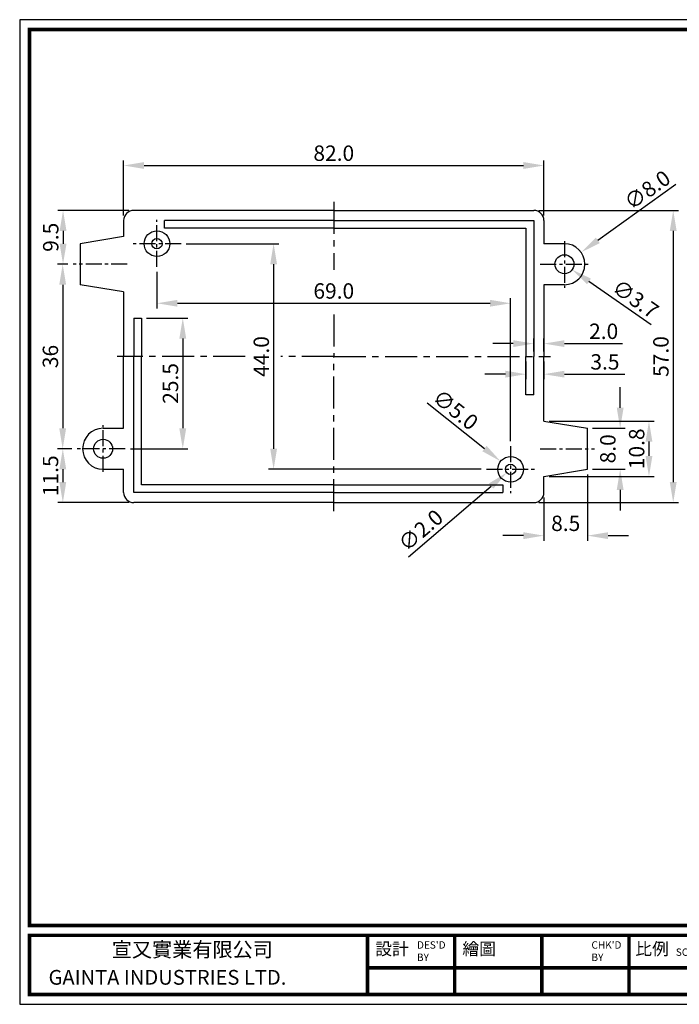
# Model space of a CAD drawing. Extents: x 14 to 290, y 10 to 202.
# Drawn here: x 14 to 143, y 10 to 202 of the extents above; entities that cross this region are included whole.
import ezdxf

# ---------------------------------------------------------------- set-up
doc = ezdxf.new("R2010")
doc.units = 0
doc.header["$LTSCALE"] = 5
doc.header["$MEASUREMENT"] = 0
doc.linetypes.add('CENTER', pattern=[2, 1.25, -0.25, 0.25, -0.25])
doc.layers.get('0').update_dxf_attribs({"linetype": 'CONTINUOUS'})
doc.layers.get('DEFPOINTS').update_dxf_attribs({"linetype": 'CONTINUOUS'})
doc.dimstyles.get("Standard").update_dxf_attribs({"dimtxt": 0.18, "dimasz": 0.18, "dimexe": 0.18, "dimexo": 0.0625, "dimgap": 0.09, "dimtad": 0, "dimtih": 1, "dimtoh": 1, "dimdec": 4, "dimzin": 0, "dimtxsty": 'STANDARD', "dimcen": 0.09, "dimazin": 3, "dimtfac": 1, "dimtdec": 4, "dimtofl": 0, "dimtmove": 0, "dimatfit": 3, "dimtolj": 1, "dimtzin": 0})

# ---------------------------------------------------------------- blocks, each defined once
blk = doc.blocks.new('*D22')
at = {"color": 0, "linetype": 'BYBLOCK'}
for p, q in [((36.1, 173.66), (36.1, 184.41)), ((118.1, 173.66), (118.1, 184.41)), ((40.1, 183.41), (114.1, 183.41))]:
    blk.add_line(p, q, dxfattribs=at)
for points in [[(40.1, 184.07), (40.1, 182.74), (36.1, 183.41)], [(114.1, 184.07), (114.1, 182.74), (118.1, 183.41)]]:
    blk.add_solid(points, dxfattribs=at)
at = {"layer": 'DEFPOINTS', "color": 0, "linetype": 'BYBLOCK'}
for p in [(118.1, 183.41), (36.1, 172.66), (118.1, 172.66)]:
    blk.add_point(p, dxfattribs=at)
at = {"color": 0, "linetype": 'BYBLOCK', "insert": (77.1, 185.81), "char_height": 3, "attachment_point": 5}
blk.add_mtext('\\A1;82.0', dxfattribs=at)
blk = doc.blocks.new('*D23')
at = {"color": 0, "linetype": 'BYBLOCK'}
for p, q in [((42.6, 162.66), (42.6, 155.54)), ((111.6, 129.66), (111.6, 157.54)), ((46.6, 156.54), (107.6, 156.54))]:
    blk.add_line(p, q, dxfattribs=at)
for points in [[(46.6, 157.21), (46.6, 155.88), (42.6, 156.54)], [(107.6, 157.21), (107.6, 155.88), (111.6, 156.54)]]:
    blk.add_solid(points, dxfattribs=at)
at = {"layer": 'DEFPOINTS', "color": 0, "linetype": 'BYBLOCK'}
for p in [(42.6, 163.66), (111.6, 156.54), (111.6, 128.66)]:
    blk.add_point(p, dxfattribs=at)
at = {"color": 0, "linetype": 'BYBLOCK', "insert": (77.1, 158.94), "char_height": 3, "attachment_point": 5}
blk.add_mtext('\\A1;69.0', dxfattribs=at)
blk = doc.blocks.new('*D25')
at = {"color": 0, "linetype": 'BYBLOCK'}
blk.add_line((142.32, 169.99), (127.08, 159.12), dxfattribs=at)
blk.add_solid([(126.69, 159.67), (127.47, 158.58), (123.82, 156.8)], dxfattribs=at)
at = {"layer": 'DEFPOINTS', "color": 0, "linetype": 'BYBLOCK'}
for p in [(123.82, 156.8), (117.31, 152.16)]:
    blk.add_point(p, dxfattribs=at)
at = {"color": 0, "linetype": 'BYBLOCK', "insert": (136.74, 168.96), "char_height": 3, "attachment_point": 5, "rotation": 35.4863}
blk.add_mtext('\\A1;∅8.0', dxfattribs=at)
blk = doc.blocks.new('*D26')
at = {"color": 0, "linetype": 'BYBLOCK'}
for p, q in [((112.1, 148.68), (108.1, 148.68)), ((116.1, 147.16), (116.1, 149.68)), ((118.1, 147.16), (118.1, 149.68)), ((122.1, 148.68), (133.4, 148.68))]:
    blk.add_line(p, q, dxfattribs=at)
for points in [[(112.1, 149.34), (112.1, 148.01), (116.1, 148.68)], [(122.1, 149.34), (122.1, 148.01), (118.1, 148.68)]]:
    blk.add_solid(points, dxfattribs=at)
at = {"layer": 'DEFPOINTS', "color": 0, "linetype": 'BYBLOCK'}
for p in [(118.1, 148.68), (116.1, 146.16), (118.1, 146.16)]:
    blk.add_point(p, dxfattribs=at)
at = {"color": 0, "linetype": 'BYBLOCK', "insert": (129.75, 151.08), "char_height": 3, "attachment_point": 5}
blk.add_mtext('\\A1;2.0', dxfattribs=at)
blk = doc.blocks.new('*D27')
at = {"color": 0, "linetype": 'BYBLOCK'}
for p, q in [((114.6, 145.16), (114.6, 141.71)), ((118.1, 145.16), (118.1, 141.71)), ((110.6, 142.71), (106.6, 142.71)), ((122.1, 142.71), (133.9, 142.71))]:
    blk.add_line(p, q, dxfattribs=at)
for points in [[(110.6, 143.38), (110.6, 142.05), (114.6, 142.71)], [(122.1, 143.38), (122.1, 142.05), (118.1, 142.71)]]:
    blk.add_solid(points, dxfattribs=at)
at = {"layer": 'DEFPOINTS', "color": 0, "linetype": 'BYBLOCK'}
for p in [(114.6, 146.16), (118.1, 146.16), (118.1, 142.71)]:
    blk.add_point(p, dxfattribs=at)
at = {"color": 0, "linetype": 'BYBLOCK', "insert": (130, 145.11), "char_height": 3, "attachment_point": 5}
blk.add_mtext('\\A1;3.5', dxfattribs=at)
blk = doc.blocks.new('*D28')
at = {"color": 0, "linetype": 'BYBLOCK'}
for p, q in [((126.6, 123.16), (126.6, 110.23)), ((118.1, 118.66), (118.1, 110.23)), ((114.1, 111.23), (110.1, 111.23)), ((130.6, 111.23), (134.6, 111.23))]:
    blk.add_line(p, q, dxfattribs=at)
for points in [[(114.1, 111.89), (114.1, 110.56), (118.1, 111.23)], [(130.6, 111.89), (130.6, 110.56), (126.6, 111.23)]]:
    blk.add_solid(points, dxfattribs=at)
at = {"layer": 'DEFPOINTS', "color": 0, "linetype": 'BYBLOCK'}
for p in [(126.6, 124.16), (118.1, 119.66), (126.6, 111.23)]:
    blk.add_point(p, dxfattribs=at)
at = {"color": 0, "linetype": 'BYBLOCK', "insert": (122.35, 113.63), "char_height": 3, "attachment_point": 5}
blk.add_mtext('\\A1;8.5', dxfattribs=at)
blk = doc.blocks.new('*D29')
at = {"color": 0, "linetype": 'BYBLOCK'}
for p, q in [((131.44, 126.48), (131.44, 130.48)), ((126.07, 122.48), (132.44, 122.48)), ((126.07, 114.48), (132.44, 114.48)), ((131.44, 110.48), (131.44, 106.48))]:
    blk.add_line(p, q, dxfattribs=at)
for points in [[(130.78, 126.48), (132.11, 126.48), (131.44, 122.48)], [(130.78, 110.48), (132.11, 110.48), (131.44, 114.48)]]:
    blk.add_solid(points, dxfattribs=at)
at = {"layer": 'DEFPOINTS', "color": 0, "linetype": 'BYBLOCK'}
for p in [(125.07, 122.48), (125.07, 114.48), (131.44, 114.48)]:
    blk.add_point(p, dxfattribs=at)
at = {"color": 0, "linetype": 'BYBLOCK', "insert": (129.04, 118.48), "char_height": 3, "attachment_point": 5, "rotation": 90}
blk.add_mtext('\\A1;8.0', dxfattribs=at)
blk = doc.blocks.new('*D30')
at = {"color": 0, "linetype": 'BYBLOCK'}
for p, q in [((117.57, 123.88), (138.06, 123.88)), ((137.06, 119.88), (137.06, 117.08)), ((117.57, 113.08), (138.06, 113.08))]:
    blk.add_line(p, q, dxfattribs=at)
for points in [[(136.4, 119.88), (137.73, 119.88), (137.06, 123.88)], [(136.4, 117.08), (137.73, 117.08), (137.06, 113.08)]]:
    blk.add_solid(points, dxfattribs=at)
at = {"layer": 'DEFPOINTS', "color": 0, "linetype": 'BYBLOCK'}
for p in [(116.57, 123.88), (116.57, 113.08), (137.06, 113.08)]:
    blk.add_point(p, dxfattribs=at)
at = {"color": 0, "linetype": 'BYBLOCK', "insert": (134.66, 118.48), "char_height": 3, "attachment_point": 5, "rotation": 90}
blk.add_mtext('\\A1;10.8', dxfattribs=at)
blk = doc.blocks.new('*D32')
at = {"color": 0, "linetype": 'BYBLOCK'}
for p, q in [((37.18, 153.66), (45.23, 153.66)), ((44.23, 149.66), (44.23, 132.16)), ((34, 128.16), (45.23, 128.16))]:
    blk.add_line(p, q, dxfattribs=at)
for points in [[(43.56, 149.66), (44.9, 149.66), (44.23, 153.66)], [(43.56, 132.16), (44.9, 132.16), (44.23, 128.16)]]:
    blk.add_solid(points, dxfattribs=at)
at = {"layer": 'DEFPOINTS', "color": 0, "linetype": 'BYBLOCK'}
for p in [(36.18, 153.66), (33, 128.16), (44.23, 128.16)]:
    blk.add_point(p, dxfattribs=at)
at = {"color": 0, "linetype": 'BYBLOCK', "insert": (41.83, 140.91), "char_height": 3, "attachment_point": 5, "rotation": 90}
blk.add_mtext('\\A1;25.5', dxfattribs=at)
blk = doc.blocks.new('*D33')
at = {"color": 0, "linetype": 'BYBLOCK'}
for p, q in [((21.82, 164.16), (19.8, 164.16)), ((20.8, 160.16), (20.8, 132.16)), ((22.6, 128.16), (19.8, 128.16))]:
    blk.add_line(p, q, dxfattribs=at)
for points in [[(20.14, 160.16), (21.47, 160.16), (20.8, 164.16)], [(20.14, 132.16), (21.47, 132.16), (20.8, 128.16)]]:
    blk.add_solid(points, dxfattribs=at)
at = {"layer": 'DEFPOINTS', "color": 0, "linetype": 'BYBLOCK'}
for p in [(22.82, 164.16), (20.8, 128.16), (23.6, 128.16)]:
    blk.add_point(p, dxfattribs=at)
at = {"color": 0, "linetype": 'BYBLOCK', "insert": (18.4, 146.16), "char_height": 3, "attachment_point": 5, "rotation": 90}
blk.add_mtext('\\A1;36', dxfattribs=at)
blk = doc.blocks.new('*D34')
at = {"color": 0, "linetype": 'BYBLOCK'}
for p, q in [((35.57, 174.66), (21.75, 174.66)), ((22.75, 170.66), (22.75, 168.16)), ((23.7, 164.16), (21.75, 164.16))]:
    blk.add_line(p, q, dxfattribs=at)
for points in [[(22.08, 170.66), (23.42, 170.66), (22.75, 174.66)], [(22.08, 168.16), (23.42, 168.16), (22.75, 164.16)]]:
    blk.add_solid(points, dxfattribs=at)
at = {"layer": 'DEFPOINTS', "color": 0, "linetype": 'BYBLOCK'}
for p in [(36.57, 174.66), (22.75, 164.16), (24.7, 164.16)]:
    blk.add_point(p, dxfattribs=at)
at = {"color": 0, "linetype": 'BYBLOCK', "insert": (20.35, 169.41), "char_height": 3, "attachment_point": 5, "rotation": 90}
blk.add_mtext('\\A1;9.5', dxfattribs=at)
blk = doc.blocks.new('*D35')
at = {"color": 0, "linetype": 'BYBLOCK'}
for p, q in [((24.49, 128.16), (21.71, 128.16)), ((22.71, 124.16), (22.71, 121.66)), ((35.57, 117.66), (21.71, 117.66))]:
    blk.add_line(p, q, dxfattribs=at)
for points in [[(22.04, 124.16), (23.37, 124.16), (22.71, 128.16)], [(22.04, 121.66), (23.37, 121.66), (22.71, 117.66)]]:
    blk.add_solid(points, dxfattribs=at)
at = {"layer": 'DEFPOINTS', "color": 0, "linetype": 'BYBLOCK'}
for p in [(25.49, 128.16), (22.71, 117.66), (36.57, 117.66)]:
    blk.add_point(p, dxfattribs=at)
at = {"color": 0, "linetype": 'BYBLOCK', "insert": (20.31, 122.91), "char_height": 3, "attachment_point": 5, "rotation": 90}
blk.add_mtext('\\A1;11.5', dxfattribs=at)
blk = doc.blocks.new('*D36')
at = {"color": 0, "linetype": 'BYBLOCK'}
blk.add_line((93.78, 137.1), (104.98, 128.21), dxfattribs=at)
blk.add_solid([(105.39, 128.73), (104.56, 127.68), (108.11, 125.72)], dxfattribs=at)
at = {"layer": 'DEFPOINTS', "color": 0, "linetype": 'BYBLOCK'}
for p in [(108.11, 125.72), (112.02, 122.6)]:
    blk.add_point(p, dxfattribs=at)
at = {"color": 0, "linetype": 'BYBLOCK', "insert": (99.31, 135.78), "char_height": 3, "attachment_point": 5, "rotation": 321.519}
blk.add_mtext('\\A1;∅5.0', dxfattribs=at)
blk = doc.blocks.new('*D37')
at = {"color": 0, "linetype": 'BYBLOCK'}
blk.add_line((90.17, 107.09), (106.27, 120.9), dxfattribs=at)
blk.add_solid([(105.84, 121.41), (106.71, 120.4), (109.31, 123.51)], dxfattribs=at)
at = {"layer": 'DEFPOINTS', "color": 0, "linetype": 'BYBLOCK'}
for p in [(110.82, 124.81), (109.31, 123.51)]:
    blk.add_point(p, dxfattribs=at)
at = {"color": 0, "linetype": 'BYBLOCK', "insert": (92.52, 112.27), "char_height": 3, "attachment_point": 5, "rotation": 40.6286}
blk.add_mtext('\\A1;∅2.0', dxfattribs=at)
blk = doc.blocks.new('*D38')
at = {"color": 0, "linetype": 'BYBLOCK'}
for p, q in [((46.79, 168.16), (64.83, 168.16)), ((63.83, 164.16), (63.83, 128.16)), ((104.34, 124.16), (62.83, 124.16))]:
    blk.add_line(p, q, dxfattribs=at)
for points in [[(63.17, 164.16), (64.5, 164.16), (63.83, 168.16)], [(63.17, 128.16), (64.5, 128.16), (63.83, 124.16)]]:
    blk.add_solid(points, dxfattribs=at)
at = {"layer": 'DEFPOINTS', "color": 0, "linetype": 'BYBLOCK'}
for p in [(45.79, 168.16), (63.83, 124.16), (105.34, 124.16)]:
    blk.add_point(p, dxfattribs=at)
at = {"color": 0, "linetype": 'BYBLOCK', "insert": (61.43, 146.16), "char_height": 3, "attachment_point": 5, "rotation": 90}
blk.add_mtext('\\A1;44.0', dxfattribs=at)
blk = doc.blocks.new('*D39')
at = {"color": 0, "linetype": 'BYBLOCK'}
blk.add_line((137.49, 152.33), (125.36, 160.81), dxfattribs=at)
blk.add_solid([(125.74, 161.35), (124.98, 160.26), (122.08, 163.1)], dxfattribs=at)
at = {"layer": 'DEFPOINTS', "color": 0, "linetype": 'BYBLOCK'}
for p in [(119.05, 165.22), (122.08, 163.1)]:
    blk.add_point(p, dxfattribs=at)
at = {"color": 0, "linetype": 'BYBLOCK', "insert": (134.44, 157.39), "char_height": 3, "attachment_point": 5, "rotation": 325.0331}
blk.add_mtext('\\A1;∅3.7', dxfattribs=at)
blk = doc.blocks.new('*D41')
at = {"color": 0, "linetype": 'BYBLOCK'}
for p, q in [((115.57, 164.98), (142.79, 164.98)), ((141.79, 160.98), (141.79, 111.98)), ((115.57, 107.98), (142.79, 107.98))]:
    blk.add_line(p, q, dxfattribs=at)
for points in [[(141.12, 160.98), (142.46, 160.98), (141.79, 164.98)], [(141.12, 111.98), (142.46, 111.98), (141.79, 107.98)]]:
    blk.add_solid(points, dxfattribs=at)
at = {"layer": 'DEFPOINTS', "color": 0, "linetype": 'BYBLOCK'}
for p in [(114.57, 164.98), (114.57, 107.98), (141.79, 107.98)]:
    blk.add_point(p, dxfattribs=at)
at = {"color": 0, "linetype": 'BYBLOCK', "insert": (139.39, 136.48), "char_height": 3, "attachment_point": 5, "rotation": 90}
blk.add_mtext('\\A1;57.0', dxfattribs=at)

msp = doc.modelspace()

# ---------------------------------------------------------------- linework, layer by layer
for p, q in [((289.81, 202.16), (14.29, 202.16)), ((14.29, 202.16), (14.29, 10.16)), ((75.57, 164.98), (36.57, 164.98)), ((75.57, 164.98), (114.57, 164.98)), ((34.57, 162.98), (34.57, 159.88)), ((75.57, 162.98), (42.57, 162.98)), ((42.57, 161.48), (42.57, 162.98)), ((75.57, 161.48), (42.57, 161.48)), ((75.57, 162.98), (114.57, 162.98)), ((75.57, 161.48), (113.07, 161.48)), ((113.07, 161.48), (113.07, 136.48)), ((114.57, 162.98), (114.57, 136.48)), ((116.57, 162.98), (116.57, 158.48)), ((34.57, 159.88), (26.07, 158.48)), ((26.07, 158.48), (26.07, 150.48)), ((120.57, 158.48), (116.57, 158.48)), ((34.57, 149.08), (26.07, 150.48)), ((120.57, 150.48), (116.57, 150.48)), ((116.57, 150.48), (116.57, 136.48)), ((34.57, 149.08), (34.57, 136.48)), ((36.57, 143.98), (36.57, 136.48)), ((36.57, 143.98), (38.07, 143.98)), ((38.07, 143.98), (38.07, 136.48)), ((34.57, 122.48), (34.57, 136.48)), ((36.57, 109.98), (36.57, 136.48)), ((38.07, 111.48), (38.07, 136.48)), ((113.07, 128.98), (113.07, 136.48)), ((114.57, 128.98), (114.57, 136.48)), ((116.57, 123.88), (116.57, 136.48)), ((114.57, 128.98), (113.07, 128.98)), ((116.57, 123.88), (125.07, 122.48)), ((30.57, 122.48), (34.57, 122.48)), ((125.07, 114.48), (125.07, 122.48)), ((30.57, 114.48), (34.57, 114.48)), ((34.57, 109.98), (34.57, 114.48)), ((116.57, 113.08), (125.07, 114.48)), ((75.57, 111.48), (38.07, 111.48)), ((75.57, 111.48), (108.57, 111.48)), ((108.57, 111.48), (108.57, 109.98)), ((116.57, 109.98), (116.57, 113.08)), ((75.57, 109.98), (36.57, 109.98)), ((75.57, 109.98), (108.57, 109.98)), ((75.57, 107.98), (36.57, 107.98)), ((75.57, 107.98), (114.57, 107.98)), ((16.21, 12.08), (16.21, 23.6)), ((14.29, 10.16), (289.81, 10.16))]:
    msp.add_line(p, q)
at = {"linetype": 'CENTER'}
for p, q in [((75.57, 166.65), (75.57, 153.35)), ((75.57, 144.65), (75.57, 136.48)), ((58.31, 136.48), (33.29, 136.48)), ((75.57, 136.48), (65.27, 136.48)), ((75.57, 136.48), (117.84, 136.48)), ((75.57, 106.31), (75.57, 136.48))]:
    msp.add_line(p, q, dxfattribs=at)
at = {"linetype": 'CENTER', "ltscale": 0.5}
for p, q in [((41.07, 153.98), (41.07, 163.1)), ((45.79, 158.48), (36.4, 158.48)), ((120.57, 158.98), (120.57, 149.86)), ((35.29, 154.48), (24.7, 154.48)), ((115.84, 154.48), (125.23, 154.48)), ((30.57, 113.98), (30.57, 123.1)), ((34.88, 118.48), (25.49, 118.48)), ((110.07, 118.98), (110.07, 109.86)), ((115.84, 118.48), (126.43, 118.48)), ((105.34, 114.48), (114.73, 114.48))]:
    msp.add_line(p, q, dxfattribs=at)
at = {"const_width": 0.672}
for points in [[(16.21, 25.52), (16.21, 200.24), (287.89, 200.24), (287.89, 25.52)], [(287.89, 200.24), (287.89, 25.52), (16.21, 25.52), (16.21, 200.24)], [(16.21, 12.08), (16.21, 23.6), (287.89, 23.6), (287.89, 12.08)], [(287.89, 23.6), (287.89, 12.08), (16.21, 12.08), (16.21, 23.6)], [(82.15, 23.6), (82.15, 12.08)], [(99.15, 23.6), (99.15, 12.08)], [(116.15, 23.6), (116.15, 12.08)], [(133.15, 23.6), (133.15, 12.08)], [(82.15, 17.27), (184.14, 17.27)]]:
    msp.add_lwpolyline(points, dxfattribs=at)
for centre, radius in [((41.07, 158.48), 2.5), ((41.07, 158.48), 1), ((120.57, 154.48), 1.85), ((30.57, 118.48), 1.85), ((110.07, 114.48), 2.5), ((110.07, 114.48), 1)]:
    msp.add_circle(centre, radius)
for centre, radius, start, end in [((36.57, 162.98), 2, 90, 180), ((114.57, 162.98), 2, 360, 90), ((120.57, 154.48), 4, 270, 90), ((30.57, 118.48), 4, 90, 270), ((36.57, 109.98), 2, 180, 270), ((114.57, 109.98), 2, 270, 0)]:
    msp.add_arc(centre, radius, start, end)

# ---------------------------------------------------------------- texts
at = {"attachment_point": 1}
for s, insert, char_height in [('\\f新細明體|b0|i0|c136|p18;宣又實業有限公司', (32.26, 22.28), 2.88), ('\\f新細明體|b0|i0|c136|p18;設計', (83.66, 22.17), 2.4), ("DES'D\\PBY", (91.8, 22.45), 1.44), ('\\f新細明體|b0|i0|c136|p18;繪圖', (100.66, 22.17), 2.4), ("CHK'D\\PBY", (125.84, 22.45), 1.44), ('\\f新細明體|b0|i0|c136|p18;比例', (134.39, 22.17), 2.4), ('SCALE', (142.3, 21.05), 1.44), ('GAINTA INDUSTRIES LTD.', (19.92, 16.86), 2.88)]:
    msp.add_mtext(s, dxfattribs=dict(at, insert=insert, char_height=char_height))

# ---------------------------------------------------------------- dimensions: what is measured, and where the dimension line sits
dim = msp.add_linear_dim(base=(116.57, 173.73), p1=(34.57, 162.98), p2=(116.57, 162.98), text='82.0', dimstyle='STANDARD', override={"dimtxt": 3, "dimasz": 4, "dimexe": 1, "dimexo": 1, "dimgap": 0.9, "dimtad": 1, "dimtih": 0, "dimtoh": 0, "dimdec": 1, "dimzin": 8, "dimcen": 0, "dimtdec": 2, "dimtvp": 1})
dim.commit()
dim.dimension.update_dxf_attribs({"geometry": '*D22', "text_midpoint": (75.57, 176.13), "insert": (-1.53, -9.68)})
dim = msp.add_diameter_dim_2p(p1=(117.31, 152.16), p2=(123.82, 156.8), text='%%C8.0', dimstyle='STANDARD', override={"dimtxt": 3, "dimasz": 4, "dimexe": 1, "dimexo": 1, "dimgap": 0.9, "dimtad": 1, "dimtih": 0, "dimtoh": 0, "dimdec": 1, "dimzin": 8, "dimcen": 0, "dimtdec": 2, "dimtvp": 1})
dim.commit()
dim.dimension.update_dxf_attribs({"geometry": '*D25', "text_midpoint": (138.13, 167), "dimtype": 163})
for base, p1, p2, text, picture, middle in [((22.75, 154.48), (36.57, 164.98), (24.7, 154.48), '9.5', '*D34', (20.35, 159.73)), ((63.83, 114.48), (45.79, 158.48), (105.34, 114.48), '44.0', '*D38', (61.43, 136.48)), ((22.71, 107.98), (25.49, 118.48), (36.57, 107.98), '11.5', '*D35', (20.31, 113.23))]:
    dim = msp.add_linear_dim(base=base, p1=p1, p2=p2, angle=90, text=text, dimstyle='STANDARD', override={"dimtxt": 3, "dimasz": 4, "dimexe": 1, "dimexo": 1, "dimgap": 0.9, "dimtad": 1, "dimtih": 0, "dimtoh": 0, "dimdec": 1, "dimzin": 8, "dimcen": 0, "dimtdec": 2, "dimtvp": 1})
    dim.commit()
    dim.dimension.update_dxf_attribs({"geometry": picture, "text_midpoint": middle, "insert": (0, -9.68)})
dim = msp.add_linear_dim(base=(141.79, 107.98), p1=(114.57, 164.98), p2=(114.57, 107.98), angle=90, text='57.0', dimstyle='STANDARD', override={"dimtxt": 3, "dimasz": 4, "dimexe": 1, "dimexo": 1, "dimgap": 0.9, "dimtad": 1, "dimtih": 0, "dimtoh": 0, "dimdec": 1, "dimzin": 8, "dimcen": 0, "dimtdec": 2, "dimtvp": 1})
dim.commit()
dim.dimension.update_dxf_attribs({"geometry": '*D41', "text_midpoint": (139.39, 136.48)})
dim = msp.add_diameter_dim_2p(p1=(119.05, 155.54), p2=(122.08, 153.42), dimstyle='STANDARD', override={"dimtxt": 3, "dimasz": 4, "dimexe": 1, "dimexo": 1, "dimgap": 0.9, "dimtad": 1, "dimtih": 0, "dimtoh": 0, "dimdec": 1, "dimzin": 8, "dimcen": 0, "dimtdec": 2, "dimtvp": 1})
dim.commit()
dim.dimension.update_dxf_attribs({"geometry": '*D39', "text_midpoint": (133.06, 145.74), "dimtype": 163, "insert": (0, -9.68)})
for base, p1, p2, picture, middle in [((22.69, 118.48), (24.7, 154.48), (25.49, 118.48), '*D33', (20.29, 136.48)), ((46.11, 118.48), (38.07, 143.98), (34.88, 118.48), '*D32', (43.71, 131.23))]:
    dim = msp.add_linear_dim(base=base, p1=p1, p2=p2, angle=90, dimstyle='STANDARD', override={"dimtxt": 3, "dimasz": 4, "dimexe": 1, "dimexo": 1, "dimgap": 0.9, "dimtad": 1, "dimtih": 0, "dimtoh": 0, "dimdec": 1, "dimzin": 8, "dimcen": 0, "dimtdec": 2, "dimtvp": 1})
    dim.commit()
    dim.dimension.update_dxf_attribs({"geometry": picture, "text_midpoint": middle, "insert": (1.88, -9.68)})
for base, p1, p2, text, picture, middle in [((110.07, 146.86), (41.07, 153.98), (110.07, 118.98), '69.0', '*D23', (75.57, 146.86)), ((116.57, 138.99), (114.57, 136.48), (116.57, 136.48), '2.0', '*D26', (128.22, 138.99)), ((116.57, 133.03), (113.07, 136.48), (116.57, 136.48), '3.5', '*D27', (128.47, 133.03))]:
    dim = msp.add_linear_dim(base=base, p1=p1, p2=p2, text=text, dimstyle='STANDARD', override={"dimtxt": 3, "dimasz": 4, "dimexe": 1, "dimexo": 1, "dimgap": 0.9, "dimtad": 1, "dimtih": 0, "dimtoh": 0, "dimdec": 1, "dimzin": 8, "dimcen": 0, "dimtdec": 2, "dimtvp": 1})
    dim.commit()
    dim.dimension.update_dxf_attribs({"geometry": picture, "text_midpoint": middle, "dimtype": 160, "insert": (-1.53, -9.68)})
for p1, p2, text, picture, middle in [((112.02, 112.92), (108.11, 116.04), '%%C5.0', '*D36', (97.81, 124.22)), ((110.82, 115.13), (109.31, 113.83), '%%C2.0', '*D37', (94.08, 100.76))]:
    dim = msp.add_diameter_dim_2p(p1=p1, p2=p2, text=text, dimstyle='STANDARD', override={"dimtxt": 3, "dimasz": 4, "dimexe": 1, "dimexo": 1, "dimgap": 0.9, "dimtad": 1, "dimtih": 0, "dimtoh": 0, "dimdec": 1, "dimzin": 8, "dimcen": 0, "dimtdec": 2, "dimtvp": 1})
    dim.commit()
    dim.dimension.update_dxf_attribs({"geometry": picture, "text_midpoint": middle, "dimtype": 163, "insert": (0, -9.68)})
dim = msp.add_linear_dim(base=(131.44, 114.48), p1=(125.07, 122.48), p2=(125.07, 114.48), angle=90, text='8.0', dimstyle='STANDARD', override={"dimtxt": 3, "dimasz": 4, "dimexe": 1, "dimexo": 1, "dimgap": 0.9, "dimtad": 1, "dimtih": 0, "dimtoh": 0, "dimdec": 1, "dimzin": 8, "dimcen": 0, "dimtdec": 2, "dimtvp": 1})
dim.commit()
dim.dimension.update_dxf_attribs({"geometry": '*D29', "text_midpoint": (131.44, 118.48), "dimtype": 160})
dim = msp.add_linear_dim(base=(137.06, 113.08), p1=(116.57, 123.88), p2=(116.57, 113.08), angle=90, dimstyle='STANDARD', override={"dimtxt": 3, "dimasz": 4, "dimexe": 1, "dimexo": 1, "dimgap": 0.9, "dimtad": 1, "dimtih": 0, "dimtoh": 0, "dimdec": 1, "dimzin": 8, "dimcen": 0, "dimtdec": 2, "dimtvp": 1})
dim.commit()
dim.dimension.update_dxf_attribs({"geometry": '*D30', "text_midpoint": (137.06, 118.48), "dimtype": 160})
dim = msp.add_linear_dim(base=(125.07, 101.55), p1=(116.57, 109.98), p2=(125.07, 114.48), dimstyle='STANDARD', override={"dimtxt": 3, "dimasz": 4, "dimexe": 1, "dimexo": 1, "dimgap": 0.9, "dimtad": 1, "dimtih": 0, "dimtoh": 0, "dimdec": 1, "dimzin": 8, "dimcen": 0, "dimtdec": 2, "dimtvp": 1})
dim.commit()
dim.dimension.update_dxf_attribs({"geometry": '*D28', "text_midpoint": (120.82, 103.95), "insert": (-1.53, -9.68)})

doc.saveas('drawing.dxf')
